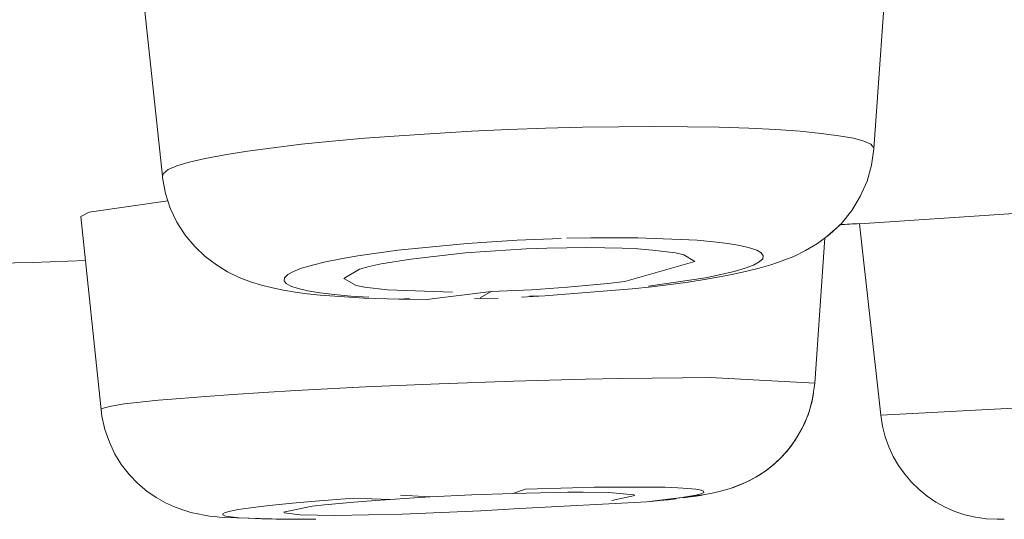
# Model space of a CAD drawing. Units: millimetres. Extents: x 0 to 1680, y 0 to 2376.
# Drawn here: x 628 to 632, y 1938 to 1940 of the extents above; entities that cross this region are included whole.
import ezdxf

# ---------------------------------------------------------------- set-up
doc = ezdxf.new("R2010")
doc.units = ezdxf.units.MM
doc.header["$LTSCALE"] = 4
for name, pattern in [('AI-Linetype-175', [22.795814, 13.87569, -2.973375, 2.973375, -2.973375]), ('AI-Linetype-182', [22.795814, 13.87569, -2.973375, 2.973375, -2.973375]), ('AI-Linetype-208', [22.795814, 13.87569, -2.973375, 2.973375, -2.973375]), ('AI-Linetype-224', [22.795814, 13.87569, -2.973375, 2.973375, -2.973375]), ('AI-Linetype-235', [22.795814, 13.87569, -2.973375, 2.973375, -2.973375]), ('AI-Linetype-238', [22.795814, 13.87569, -2.973375, 2.973375, -2.973375]), ('AI-Linetype-243', [22.795814, 13.87569, -2.973375, 2.973375, -2.973375]), ('AI-Linetype-253', [22.795814, 13.87569, -2.973375, 2.973375, -2.973375]), ('AI-Linetype-255', [22.795814, 13.87569, -2.973375, 2.973375, -2.973375]), ('AI-Linetype-263', [22.795814, 13.87569, -2.973375, 2.973375, -2.973375]), ('AI-Linetype-264', [22.795814, 13.87569, -2.973375, 2.973375, -2.973375]), ('AI-Linetype-268', [22.795814, 13.87569, -2.973375, 2.973375, -2.973375]), ('AI-Linetype-276', [22.795814, 13.87569, -2.973375, 2.973375, -2.973375]), ('AI-Linetype-280', [22.795814, 13.87569, -2.973375, 2.973375, -2.973375]), ('AI-Linetype-282', [22.795814, 13.87569, -2.973375, 2.973375, -2.973375]), ('AI-Linetype-284', [22.795814, 13.87569, -2.973375, 2.973375, -2.973375]), ('AI-Linetype-287', [22.795814, 13.87569, -2.973375, 2.973375, -2.973375]), ('AI-Linetype-293', [22.795814, 13.87569, -2.973375, 2.973375, -2.973375]), ('AI-Linetype-303', [22.795814, 13.87569, -2.973375, 2.973375, -2.973375]), ('AI-Linetype-309', [22.795814, 13.87569, -2.973375, 2.973375, -2.973375]), ('AI-Linetype-310', [22.795814, 13.87569, -2.973375, 2.973375, -2.973375]), ('AI-Linetype-323', [22.795814, 13.87569, -2.973375, 2.973375, -2.973375]), ('AI-Linetype-334', [22.795814, 13.87569, -2.973375, 2.973375, -2.973375]), ('AI-Linetype-336', [22.795814, 13.87569, -2.973375, 2.973375, -2.973375]), ('AI-Linetype-343', [22.795814, 13.87569, -2.973375, 2.973375, -2.973375]), ('AI-Linetype-344', [22.795814, 13.87569, -2.973375, 2.973375, -2.973375]), ('AI-Linetype-345', [22.795814, 13.87569, -2.973375, 2.973375, -2.973375]), ('AI-Linetype-350', [22.795814, 13.87569, -2.973375, 2.973375, -2.973375]), ('AI-Linetype-391', [22.795814, 13.87569, -2.973375, 2.973375, -2.973375]), ('AI-Linetype-416', [22.795814, 13.87569, -2.973375, 2.973375, -2.973375]), ('AI-Linetype-437', [22.795814, 13.87569, -2.973375, 2.973375, -2.973375]), ('AI-Linetype-453', [22.795814, 13.87569, -2.973375, 2.973375, -2.973375]), ('AI-Linetype-469', [22.795814, 13.87569, -2.973375, 2.973375, -2.973375]), ('AI-Linetype-502', [22.795814, 13.87569, -2.973375, 2.973375, -2.973375]), ('AI-Linetype-80', [22.795814, 13.87569, -2.973375, 2.973375, -2.973375]), ('AI-Linetype-84', [22.795814, 13.87569, -2.973375, 2.973375, -2.973375])]:
    doc.linetypes.add(name, pattern=pattern)
doc.layers.add('Layer 1', color=7, linetype='Continuous', lineweight=0)

msp = doc.modelspace()

# ---------------------------------------------------------------- linework, layer by layer
at = {"layer": 'Layer 1', "linetype": 'AI-Linetype-255'}
msp.add_line((629.767, 1939.3833), (629.8741, 1939.3896), dxfattribs=at)
at = {"layer": 'Layer 1', "linetype": 'AI-Linetype-350'}
msp.add_line((630.2876, 1939.4002), (630.3846, 1939.3996), dxfattribs=at)
at = {"layer": 'Layer 1'}
for p, q in [((630.166, 1939.3582), (630.2443, 1939.3576)), ((629.227, 1939.144), (629.373, 1939.1396)), ((629.8929, 1939.1484), (629.9913, 1939.1541)), ((629.5064, 1938.3034), (629.6818, 1938.3121)), ((630.3709, 1938.3096), (630.2738, 1938.2877)), ((629.1838, 1938.2814), (629.2571, 1938.2871)), ((629.103, 1938.2251), (628.957, 1938.2282)), ((628.6363, 1938.2163), (628.8875, 1938.2088))]:
    msp.add_line(p, q, dxfattribs=at)
at = {"layer": 'Layer 1', "linetype": 'AI-Linetype-268'}
msp.add_line((628.9376, 1938.7531), (629.2321, 1938.7688), dxfattribs=at)
at = {"layer": 'Layer 1', "linetype": 'AI-Linetype-287'}
msp.add_line((629.544, 1938.782), (629.8591, 1938.7932), dxfattribs=at)
at = {"layer": 'Layer 1', "linetype": 'AI-Linetype-323'}
msp.add_line((630.1993, 1938.3441), (630.2851, 1938.3447), dxfattribs=at)
at = {"layer": 'Layer 1', "linetype": 'AI-Linetype-293'}
msp.add_line((629.9086, 1938.3366), (630.1084, 1938.3422), dxfattribs=at)
at = {"layer": 'Layer 1', "linetype": 'AI-Linetype-235'}
msp.add_line((629.0034, 1938.2846), (629.1819, 1938.2984), dxfattribs=at)
at = {"layer": 'Layer 1', "linetype": 'AI-Linetype-253'}
msp.add_line((629.1819, 1938.2984), (629.3367, 1938.2927), dxfattribs=at)
at = {"layer": 'Layer 1', "linetype": 'AI-Linetype-502'}
msp.add_lwpolyline([(630.6346, 1939.3896), (630.7042, 1939.3833), (630.7649, 1939.3758), (630.815, 1939.367), (630.8564, 1939.3576), (630.8871, 1939.347), (630.9058, 1939.3357), (630.9146, 1939.3238), (630.9121, 1939.3113), (630.8977, 1939.2981), (630.8726, 1939.2843), (630.8376, 1939.2712), (630.7918, 1939.2574), (630.7354, 1939.2442), (630.6709, 1939.2311)], dxfattribs=at)
at = {"layer": 'Layer 1', "linetype": 'AI-Linetype-84'}
msp.add_lwpolyline([(628.1145, 1938.6723), (628.1164, 1938.6761), (628.1327, 1938.6823), (628.1659, 1938.6892), (628.2141, 1938.6967), (628.2786, 1938.7043), (628.3576, 1938.7124), (628.4503, 1938.7206), (628.5562, 1938.7287), (628.6733, 1938.7369), (628.8011, 1938.7456), (628.9376, 1938.7531)], dxfattribs=at)
at = {"layer": 'Layer 1', "linetype": 'AI-Linetype-391'}
msp.add_lwpolyline([(630.4373, 1938.3447), (630.4999, 1938.3441), (630.5526, 1938.3422), (630.5958, 1938.3397), (630.629, 1938.3366), (630.6515, 1938.3322), (630.6622, 1938.3278), (630.6628, 1938.3228), (630.6515, 1938.3172), (630.629, 1938.3115), (630.5958, 1938.3052), (630.5526, 1938.2984)], dxfattribs=at)
at = {"layer": 'Layer 1'}
for points in [[(631.4427, 1940.633), (631.4427, 1940.633), (631.3825, 1939.7767), (631.3825, 1939.7767)], [(628.2874, 1940.4789), (628.2874, 1940.4789), (628.3739, 1939.6608), (628.3739, 1939.6608)], [(631.3212, 1939.4597), (631.3212, 1939.4597), (634.4821, 1939.6708), (634.4821, 1939.6708)], [(628.0644, 1939.508), (628.0644, 1939.508), (628.397, 1939.5562), (628.397, 1939.5562)], [(628.0287, 1939.4904), (628.0287, 1939.4904), (628.0644, 1939.508), (628.0644, 1939.508)], [(628.1145, 1938.6723), (628.1145, 1938.6723), (628.0287, 1939.4904), (628.0287, 1939.4904)], [(631.1752, 1939.399), (631.1752, 1939.399), (631.2391, 1939.4554), (631.2391, 1939.4554)], [(631.4114, 1938.6498), (631.4114, 1938.6498), (631.3212, 1939.4597), (631.3212, 1939.4597)], [(631.132, 1938.7851), (631.132, 1938.7851), (631.1752, 1939.3996), (631.1752, 1939.3996)], [(629.6549, 1939.3357), (629.6549, 1939.3357), (629.7388, 1939.3426), (629.7388, 1939.3426)], [(629.7388, 1939.3426), (629.7388, 1939.3426), (629.8253, 1939.3482), (629.8253, 1939.3482)], [(629.8253, 1939.3482), (629.8253, 1939.3482), (629.9124, 1939.3526), (629.9124, 1939.3526)], [(629.9124, 1939.3526), (629.9124, 1939.3526), (629.9994, 1939.3558), (629.9994, 1939.3558)], [(629.9994, 1939.3558), (629.9994, 1939.3558), (630.084, 1939.3576), (630.084, 1939.3576)], [(630.084, 1939.3576), (630.084, 1939.3576), (630.166, 1939.3582), (630.166, 1939.3582)], [(630.2443, 1939.3576), (630.2443, 1939.3576), (630.3176, 1939.3558), (630.3176, 1939.3558)], [(630.3176, 1939.3558), (630.3176, 1939.3558), (630.3846, 1939.3526), (630.3846, 1939.3526)], [(630.3846, 1939.3526), (630.3846, 1939.3526), (630.4461, 1939.3482), (630.4461, 1939.3482)], [(630.4461, 1939.3482), (630.4461, 1939.3482), (630.5438, 1939.3357), (630.5438, 1939.3357)], [(629.2985, 1939.2894), (629.2985, 1939.2894), (629.4244, 1939.31), (629.4244, 1939.31)], [(629.4244, 1939.31), (629.4244, 1939.31), (629.6549, 1939.3357), (629.6549, 1939.3357)], [(630.5438, 1939.3357), (630.5438, 1939.3357), (630.5789, 1939.3282), (630.5789, 1939.3282)], [(630.5789, 1939.3282), (630.5789, 1939.3282), (630.6258, 1939.3), (630.6258, 1939.3)], [(629.1406, 1939.2279), (629.1406, 1939.2279), (629.2076, 1939.2675), (629.2076, 1939.2675)], [(629.2076, 1939.2675), (629.2076, 1939.2675), (629.2483, 1939.2787), (629.2483, 1939.2787)], [(629.2483, 1939.2787), (629.2483, 1939.2787), (629.2985, 1939.2894), (629.2985, 1939.2894)], [(630.6258, 1939.3), (630.6258, 1939.3), (630.3289, 1939.2154), (630.3289, 1939.2154)], [(629.1926, 1939.1985), (629.1926, 1939.1985), (629.1406, 1939.2279), (629.1406, 1939.2279)], [(629.2283, 1939.191), (629.2283, 1939.191), (629.1926, 1939.1985), (629.1926, 1939.1985)], [(629.3254, 1939.1791), (629.3254, 1939.1791), (629.2283, 1939.191), (629.2283, 1939.191)], [(629.5998, 1939.1697), (629.5998, 1939.1697), (629.3254, 1939.1791), (629.3254, 1939.1791)], [(629.9343, 1939.1797), (629.9343, 1939.1797), (629.7639, 1939.1722), (629.7639, 1939.1722)], [(630.0871, 1939.1904), (630.0871, 1939.1904), (629.9343, 1939.1797), (629.9343, 1939.1797)], [(629.9913, 1939.1541), (629.9913, 1939.1541), (630.3596, 1939.1835), (630.3596, 1939.1835)], [(630.2575, 1939.2066), (630.2575, 1939.2066), (630.0871, 1939.1904), (630.0871, 1939.1904)], [(630.3289, 1939.2154), (630.3289, 1939.2154), (630.2575, 1939.2066), (630.2575, 1939.2066)], [(630.3596, 1939.1835), (630.3596, 1939.1835), (630.4429, 1939.1929), (630.4429, 1939.1929)], [(630.4429, 1939.1929), (630.4429, 1939.1929), (630.5219, 1939.2023), (630.5219, 1939.2023)], [(629.0404, 1939.1572), (629.0404, 1939.1572), (629.227, 1939.144), (629.227, 1939.144)], [(629.373, 1939.1396), (629.373, 1939.1396), (629.492, 1939.139), (629.492, 1939.139)], [(629.492, 1939.139), (629.492, 1939.139), (629.7639, 1939.1722), (629.7639, 1939.1722)], [(629.6931, 1939.1415), (629.6931, 1939.1415), (629.7933, 1939.1446), (629.7933, 1939.1446)], [(629.42, 1938.2984), (629.42, 1938.2984), (629.5064, 1938.3034), (629.5064, 1938.3034)], [(629.6818, 1938.3121), (629.6818, 1938.3121), (629.8554, 1938.3184), (629.8554, 1938.3184)], [(629.8554, 1938.3184), (629.8554, 1938.3184), (630.0877, 1938.3234), (630.0877, 1938.3234)], [(630.0877, 1938.3234), (630.0877, 1938.3234), (630.1535, 1938.324), (630.1535, 1938.324)], [(630.1535, 1938.324), (630.1535, 1938.324), (630.2613, 1938.3228), (630.2613, 1938.3228)], [(630.2613, 1938.3228), (630.2613, 1938.3228), (630.369, 1938.3121), (630.369, 1938.3121)], [(630.4223, 1938.2821), (630.4223, 1938.2821), (630.6603, 1938.3121), (630.6603, 1938.3121)], [(628.8857, 1938.2395), (628.8857, 1938.2395), (629.0078, 1938.2645), (629.0078, 1938.2645)], [(629.0078, 1938.2645), (629.0078, 1938.2645), (629.0592, 1938.2702), (629.0592, 1938.2702)], [(629.0592, 1938.2702), (629.0592, 1938.2702), (629.1838, 1938.2814), (629.1838, 1938.2814)], [(629.2571, 1938.2871), (629.2571, 1938.2871), (629.3367, 1938.2927), (629.3367, 1938.2927)], [(629.3367, 1938.2927), (629.3367, 1938.2927), (629.42, 1938.2984), (629.42, 1938.2984)], [(630.4223, 1938.2821), (630.4223, 1938.2821), (629.8854, 1938.2539), (629.8854, 1938.2539)], [(628.957, 1938.2282), (628.957, 1938.2282), (628.8894, 1938.2363), (628.8894, 1938.2363)], [(629.388, 1938.2301), (629.388, 1938.2301), (629.103, 1938.2251), (629.103, 1938.2251)], [(629.7207, 1938.2445), (629.7207, 1938.2445), (629.388, 1938.2301), (629.388, 1938.2301)], [(629.8854, 1938.2539), (629.8854, 1938.2539), (629.7207, 1938.2445), (629.7207, 1938.2445)], [(628.9051, 1938.2088), (628.9051, 1938.2088), (629.0222, 1938.2094), (629.0222, 1938.2094)]]:
    msp.add_open_spline(points, degree=3, dxfattribs=at)
at = {"layer": 'Layer 1', "linetype": 'AI-Linetype-80'}
msp.add_open_spline([(628.3739, 1939.6608), (628.3739, 1939.6608), (628.3782, 1939.6727), (628.3782, 1939.6727), (628.3782, 1939.6727), (628.3983, 1939.6884), (628.3983, 1939.6884), (628.3983, 1939.6884), (628.4346, 1939.7041), (628.4346, 1939.7041), (628.4346, 1939.7041), (628.4873, 1939.7197), (628.4873, 1939.7197), (628.4873, 1939.7197), (628.5549, 1939.7353), (628.5549, 1939.7353), (628.5549, 1939.7353), (628.6376, 1939.751), (628.6376, 1939.751), (628.6376, 1939.751), (628.7334, 1939.7667), (628.7334, 1939.7667), (628.7334, 1939.7667), (628.8418, 1939.7811), (628.8418, 1939.7811), (628.8418, 1939.7811), (628.9614, 1939.7955), (628.9614, 1939.7955), (628.9614, 1939.7955), (629.0911, 1939.8087), (629.0911, 1939.8087), (629.0911, 1939.8087), (629.2296, 1939.8212), (629.2296, 1939.8212), (629.2296, 1939.8212), (629.3749, 1939.8318), (629.3749, 1939.8318), (629.3749, 1939.8318), (629.5258, 1939.8418), (629.5258, 1939.8418), (629.5258, 1939.8418), (629.6806, 1939.8506), (629.6806, 1939.8506), (629.6806, 1939.8506), (629.8372, 1939.8582), (629.8372, 1939.8582), (629.8372, 1939.8582), (629.9944, 1939.8638), (629.9944, 1939.8638), (629.9944, 1939.8638), (630.1504, 1939.8675), (630.1504, 1939.8675), (630.1504, 1939.8675), (630.3038, 1939.87), (630.3038, 1939.87), (630.3038, 1939.87), (630.4517, 1939.8707), (630.4517, 1939.8707)], degree=3, knots=[0, 0, 0, 0, 1, 1, 1, 2, 2, 2, 3, 3, 3, 4, 4, 4, 5, 5, 5, 6, 6, 6, 7, 7, 7, 8, 8, 8, 9, 9, 9, 10, 10, 10, 11, 11, 11, 12, 12, 12, 13, 13, 13, 14, 14, 14, 15, 15, 15, 16, 16, 16, 17, 17, 17, 18, 18, 18, 19, 19, 19, 19], dxfattribs=at)
at = {"layer": 'Layer 1', "linetype": 'AI-Linetype-345'}
msp.add_open_spline([(630.4517, 1939.8707), (630.4517, 1939.8707), (630.5939, 1939.87), (630.5939, 1939.87), (630.5939, 1939.87), (630.7279, 1939.8675), (630.7279, 1939.8675), (630.7279, 1939.8675), (630.8532, 1939.8638), (630.8532, 1939.8638), (630.8532, 1939.8638), (630.9673, 1939.8582), (630.9673, 1939.8582), (630.9673, 1939.8582), (631.07, 1939.8506), (631.07, 1939.8506), (631.07, 1939.8506), (631.1595, 1939.8418), (631.1595, 1939.8418), (631.1595, 1939.8418), (631.2347, 1939.8318), (631.2347, 1939.8318), (631.2347, 1939.8318), (631.2955, 1939.8212), (631.2955, 1939.8212), (631.2955, 1939.8212), (631.34, 1939.8087), (631.34, 1939.8087), (631.34, 1939.8087), (631.3694, 1939.7955), (631.3694, 1939.7955), (631.3694, 1939.7955), (631.3819, 1939.7811), (631.3819, 1939.7811), (631.3819, 1939.7811), (631.3825, 1939.7767), (631.3825, 1939.7767)], degree=3, knots=[0, 0, 0, 0, 1, 1, 1, 2, 2, 2, 3, 3, 3, 4, 4, 4, 5, 5, 5, 6, 6, 6, 7, 7, 7, 8, 8, 8, 9, 9, 9, 10, 10, 10, 11, 11, 11, 12, 12, 12, 12], dxfattribs=at)
at = {"layer": 'Layer 1'}
for points, knots in [([(630.5219, 1939.2023), (630.5219, 1939.2023), (630.5964, 1939.2129), (630.5964, 1939.2129), (630.5964, 1939.2129), (630.666, 1939.2236), (630.666, 1939.2236), (630.666, 1939.2236), (630.7299, 1939.2348), (630.7299, 1939.2348), (630.7299, 1939.2348), (630.7893, 1939.2461), (630.7893, 1939.2461), (630.7893, 1939.2461), (630.8445, 1939.2587), (630.8445, 1939.2587), (630.8445, 1939.2587), (630.8971, 1939.2712), (630.8971, 1939.2712), (630.8971, 1939.2712), (630.9459, 1939.2856), (630.9459, 1939.2856), (630.9459, 1939.2856), (630.9942, 1939.3019), (630.9942, 1939.3019), (630.9942, 1939.3019), (631.0436, 1939.3213), (631.0436, 1939.3213), (631.0436, 1939.3213), (631.0931, 1939.3457), (631.0931, 1939.3457), (631.0931, 1939.3457), (631.1433, 1939.3752), (631.1433, 1939.3752), (631.1433, 1939.3752), (631.1946, 1939.4134), (631.1946, 1939.4134), (631.1946, 1939.4134), (631.2447, 1939.461), (631.2447, 1939.461), (631.2447, 1939.461), (631.2886, 1939.5155), (631.2886, 1939.5155), (631.2886, 1939.5155), (631.3249, 1939.575), (631.3249, 1939.575), (631.3249, 1939.575), (631.3537, 1939.6395), (631.3537, 1939.6395), (631.3537, 1939.6395), (631.3726, 1939.7078), (631.3726, 1939.7078), (631.3726, 1939.7078), (631.3825, 1939.7767), (631.3825, 1939.7767)], [0, 0, 0, 0, 1, 1, 1, 2, 2, 2, 3, 3, 3, 4, 4, 4, 5, 5, 5, 6, 6, 6, 7, 7, 7, 8, 8, 8, 9, 9, 9, 10, 10, 10, 11, 11, 11, 12, 12, 12, 13, 13, 13, 14, 14, 14, 15, 15, 15, 16, 16, 16, 17, 17, 17, 18, 18, 18, 18]), ([(628.3739, 1939.6608), (628.3739, 1939.6608), (628.3745, 1939.6533), (628.3745, 1939.6533), (628.3745, 1939.6533), (628.387, 1939.5875), (628.387, 1939.5875), (628.387, 1939.5875), (628.4071, 1939.5249), (628.4071, 1939.5249), (628.4071, 1939.5249), (628.4352, 1939.4654), (628.4352, 1939.4654), (628.4352, 1939.4654), (628.4697, 1939.4115), (628.4697, 1939.4115), (628.4697, 1939.4115), (628.5104, 1939.3632), (628.5104, 1939.3632), (628.5104, 1939.3632), (628.5549, 1939.3207), (628.5549, 1939.3207), (628.5549, 1939.3207), (628.6019, 1939.285), (628.6019, 1939.285), (628.6019, 1939.285), (628.6495, 1939.2561), (628.6495, 1939.2561), (628.6495, 1939.2561), (628.6983, 1939.2324), (628.6983, 1939.2324), (628.6983, 1939.2324), (628.746, 1939.2136), (628.746, 1939.2136), (628.746, 1939.2136), (628.7923, 1939.1992), (628.7923, 1939.1992), (628.7923, 1939.1992), (628.8387, 1939.1879), (628.8387, 1939.1879), (628.8387, 1939.1879), (628.8863, 1939.1778), (628.8863, 1939.1778), (628.8863, 1939.1778), (628.9351, 1939.1697), (628.9351, 1939.1697), (628.9351, 1939.1697), (628.9859, 1939.1634), (628.9859, 1939.1634), (628.9859, 1939.1634), (629.0404, 1939.1572), (629.0404, 1939.1572)], [0, 0, 0, 0, 1, 1, 1, 2, 2, 2, 3, 3, 3, 4, 4, 4, 5, 5, 5, 6, 6, 6, 7, 7, 7, 8, 8, 8, 9, 9, 9, 10, 10, 10, 11, 11, 11, 12, 12, 12, 13, 13, 13, 14, 14, 14, 15, 15, 15, 16, 16, 16, 17, 17, 17, 17]), ([(631.2385, 1939.4554), (631.2385, 1939.4554), (631.2392, 1939.4556), (631.2392, 1939.4556), (631.2667, 1939.4572), (631.2941, 1939.4588), (631.3215, 1939.4603)], [0, 0, 0, 0, 1, 1, 1, 2, 2, 2, 2]), ([(623.2516, 1939.1904), (623.2516, 1939.1904), (623.2512, 1939.1909), (623.2512, 1939.1909), (624.851, 1939.206), (626.4505, 1939.2438), (628.0491, 1939.3044)], [0, 0, 0, 0, 1, 1, 1, 2, 2, 2, 2]), ([(630.7812, 1938.3416), (630.7812, 1938.3416), (630.8119, 1938.3528), (630.8119, 1938.3528), (630.8119, 1938.3528), (630.8457, 1938.3673), (630.8457, 1938.3673), (630.8457, 1938.3673), (630.8827, 1938.3867), (630.8827, 1938.3867), (630.8827, 1938.3867), (630.9209, 1938.4117), (630.9209, 1938.4117), (630.9209, 1938.4117), (630.9591, 1938.4412), (630.9591, 1938.4412), (630.9591, 1938.4412), (630.9961, 1938.4762), (630.9961, 1938.4762), (630.9961, 1938.4762), (631.0305, 1938.5164), (631.0305, 1938.5164), (631.0305, 1938.5164), (631.0612, 1938.5615), (631.0612, 1938.5615), (631.0612, 1938.5615), (631.0875, 1938.6103), (631.0875, 1938.6103), (631.0875, 1938.6103), (631.1082, 1938.6629), (631.1082, 1938.6629), (631.1082, 1938.6629), (631.1232, 1938.7193), (631.1232, 1938.7193), (631.1232, 1938.7193), (631.132, 1938.7851), (631.132, 1938.7851)], [0, 0, 0, 0, 1, 1, 1, 2, 2, 2, 3, 3, 3, 4, 4, 4, 5, 5, 5, 6, 6, 6, 7, 7, 7, 8, 8, 8, 9, 9, 9, 10, 10, 10, 11, 11, 11, 12, 12, 12, 12]), ([(630.7279, 1938.3259), (630.7279, 1938.3259), (630.7549, 1938.3334), (630.7549, 1938.3334), (630.7549, 1938.3334), (630.7843, 1938.3422), (630.7843, 1938.3422), (630.7843, 1938.3422), (630.8169, 1938.3547), (630.8169, 1938.3547), (630.8169, 1938.3547), (630.8545, 1938.3716), (630.8545, 1938.3716), (630.8545, 1938.3716), (630.8952, 1938.3942), (630.8952, 1938.3942), (630.8952, 1938.3942), (630.9365, 1938.4224), (630.9365, 1938.4224), (630.9365, 1938.4224), (630.9767, 1938.4568), (630.9767, 1938.4568), (630.9767, 1938.4568), (631.0155, 1938.4976), (631.0155, 1938.4976), (631.0155, 1938.4976), (631.0499, 1938.5439), (631.0499, 1938.5439), (631.0499, 1938.5439), (631.0794, 1938.5946), (631.0794, 1938.5946), (631.0794, 1938.5946), (631.1038, 1938.6504), (631.1038, 1938.6504), (631.1038, 1938.6504), (631.1207, 1938.7093), (631.1207, 1938.7093), (631.1207, 1938.7093), (631.1264, 1938.7425), (631.1264, 1938.7425)], [0, 0, 0, 0, 1, 1, 1, 2, 2, 2, 3, 3, 3, 4, 4, 4, 5, 5, 5, 6, 6, 6, 7, 7, 7, 8, 8, 8, 9, 9, 9, 10, 10, 10, 11, 11, 11, 12, 12, 12, 13, 13, 13, 13]), ([(628.1145, 1938.6723), (628.1145, 1938.6723), (628.1183, 1938.6454), (628.1183, 1938.6454), (628.1183, 1938.6454), (628.1308, 1938.5884), (628.1308, 1938.5884), (628.1308, 1938.5884), (628.1496, 1938.5345), (628.1496, 1938.5345), (628.1496, 1938.5345), (628.1734, 1938.485), (628.1734, 1938.485), (628.1734, 1938.485), (628.2016, 1938.4393), (628.2016, 1938.4393), (628.2016, 1938.4393), (628.2342, 1938.3973), (628.2342, 1938.3973), (628.2342, 1938.3973), (628.2699, 1938.3604), (628.2699, 1938.3604), (628.2699, 1938.3604), (628.3075, 1938.3284), (628.3075, 1938.3284), (628.3075, 1938.3284), (628.3469, 1938.3009), (628.3469, 1938.3009), (628.3469, 1938.3009), (628.3864, 1938.2783), (628.3864, 1938.2783), (628.3864, 1938.2783), (628.4246, 1938.2614), (628.4246, 1938.2614), (628.4246, 1938.2614), (628.4603, 1938.2482), (628.4603, 1938.2482), (628.4603, 1938.2482), (628.4941, 1938.2382), (628.4941, 1938.2382), (628.4941, 1938.2382), (628.5242, 1938.2313), (628.5242, 1938.2313), (628.5242, 1938.2313), (628.5499, 1938.2263), (628.5499, 1938.2263), (628.5499, 1938.2263), (628.5731, 1938.2226), (628.5731, 1938.2226), (628.5731, 1938.2226), (628.595, 1938.2201), (628.595, 1938.2201), (628.595, 1938.2201), (628.6156, 1938.2181), (628.6156, 1938.2181), (628.6156, 1938.2181), (628.6363, 1938.2163), (628.6363, 1938.2163)], [0, 0, 0, 0, 1, 1, 1, 2, 2, 2, 3, 3, 3, 4, 4, 4, 5, 5, 5, 6, 6, 6, 7, 7, 7, 8, 8, 8, 9, 9, 9, 10, 10, 10, 11, 11, 11, 12, 12, 12, 13, 13, 13, 14, 14, 14, 15, 15, 15, 16, 16, 16, 17, 17, 17, 18, 18, 18, 19, 19, 19, 19]), ([(631.4114, 1938.6498), (631.4114, 1938.6498), (631.4112, 1938.6493), (631.4112, 1938.6493), (631.4392, 1938.3984), (631.6513, 1938.2087), (631.9037, 1938.2087), (631.9137, 1938.2087), (631.9237, 1938.209), (631.9336, 1938.2096)], [0, 0, 0, 0, 1, 1, 1, 2, 2, 2, 3, 3, 3, 3]), ([(630.5763, 1938.2996), (630.5763, 1938.2996), (630.6052, 1938.3034), (630.6052, 1938.3034), (630.6052, 1938.3034), (630.6309, 1938.3071), (630.6309, 1938.3071), (630.6309, 1938.3071), (630.6565, 1938.3115), (630.6565, 1938.3115)], [0, 0, 0, 0, 1, 1, 1, 2, 2, 2, 3, 3, 3, 3]), ([(630.6603, 1938.3121), (630.6603, 1938.3121), (630.6828, 1938.3165), (630.6828, 1938.3165), (630.6828, 1938.3165), (630.7054, 1938.3209), (630.7054, 1938.3209), (630.7054, 1938.3209), (630.7279, 1938.3259), (630.7279, 1938.3259)], [0, 0, 0, 0, 1, 1, 1, 2, 2, 2, 3, 3, 3, 3]), ([(630.4392, 1938.2839), (630.4392, 1938.2839), (630.4774, 1938.2877), (630.4774, 1938.2877), (630.4774, 1938.2877), (630.5131, 1938.2915), (630.5131, 1938.2915), (630.5131, 1938.2915), (630.5456, 1938.2958), (630.5456, 1938.2958)], [0, 0, 0, 0, 1, 1, 1, 2, 2, 2, 3, 3, 3, 3])]:
    msp.add_open_spline(points, degree=3, knots=knots, dxfattribs=at)
at = {"layer": 'Layer 1', "linetype": 'AI-Linetype-280'}
msp.add_open_spline([(629.8741, 1939.3896), (629.8741, 1939.3896), (630.0602, 1939.3971), (630.0602, 1939.3971)], degree=3, dxfattribs=at)
at = {"layer": 'Layer 1', "linetype": 'AI-Linetype-310'}
msp.add_open_spline([(630.0834, 1939.3977), (630.0834, 1939.3977), (630.1861, 1939.3996), (630.1861, 1939.3996)], degree=3, dxfattribs=at)
at = {"layer": 'Layer 1', "linetype": 'AI-Linetype-334'}
msp.add_open_spline([(630.1861, 1939.3996), (630.1861, 1939.3996), (630.2876, 1939.4002), (630.2876, 1939.4002)], degree=3, dxfattribs=at)
at = {"layer": 'Layer 1', "linetype": 'AI-Linetype-437'}
msp.add_open_spline([(630.3846, 1939.3996), (630.3846, 1939.3996), (630.6346, 1939.3896), (630.6346, 1939.3896)], degree=3, dxfattribs=at)
at = {"layer": 'Layer 1', "linetype": 'AI-Linetype-182'}
msp.add_open_spline([(629.2007, 1939.3238), (629.2007, 1939.3238), (629.3693, 1939.347), (629.3693, 1939.347)], degree=3, dxfattribs=at)
at = {"layer": 'Layer 1', "linetype": 'AI-Linetype-224'}
msp.add_open_spline([(629.3693, 1939.347), (629.3693, 1939.347), (629.663, 1939.3758), (629.663, 1939.3758)], degree=3, dxfattribs=at)
at = {"layer": 'Layer 1', "linetype": 'AI-Linetype-243'}
msp.add_open_spline([(629.663, 1939.3758), (629.663, 1939.3758), (629.767, 1939.3833), (629.767, 1939.3833)], degree=3, dxfattribs=at)
at = {"layer": 'Layer 1', "linetype": 'AI-Linetype-469'}
msp.add_open_spline([(629.2464, 1939.1484), (629.2464, 1939.1484), (629.17, 1939.1534), (629.17, 1939.1534), (629.17, 1939.1534), (629.0999, 1939.1597), (629.0999, 1939.1597), (629.0999, 1939.1597), (629.0398, 1939.1666), (629.0398, 1939.1666), (629.0398, 1939.1666), (628.989, 1939.1753), (628.989, 1939.1753), (628.989, 1939.1753), (628.9477, 1939.1847), (628.9477, 1939.1847), (628.9477, 1939.1847), (628.9169, 1939.1954), (628.9169, 1939.1954), (628.9169, 1939.1954), (628.8969, 1939.2066), (628.8969, 1939.2066), (628.8969, 1939.2066), (628.8881, 1939.2185), (628.8881, 1939.2185), (628.8881, 1939.2185), (628.89, 1939.2311), (628.89, 1939.2311), (628.89, 1939.2311), (628.9038, 1939.2442), (628.9038, 1939.2442), (628.9038, 1939.2442), (628.9283, 1939.2574), (628.9283, 1939.2574), (628.9283, 1939.2574), (628.9627, 1939.2712), (628.9627, 1939.2712), (628.9627, 1939.2712), (629.0084, 1939.2843), (629.0084, 1939.2843), (629.0084, 1939.2843), (629.0641, 1939.2981), (629.0641, 1939.2981), (629.0641, 1939.2981), (629.1281, 1939.3113), (629.1281, 1939.3113), (629.1281, 1939.3113), (629.2007, 1939.3238), (629.2007, 1939.3238)], degree=3, knots=[0, 0, 0, 0, 1, 1, 1, 2, 2, 2, 3, 3, 3, 4, 4, 4, 5, 5, 5, 6, 6, 6, 7, 7, 7, 8, 8, 8, 9, 9, 9, 10, 10, 10, 11, 11, 11, 12, 12, 12, 13, 13, 13, 14, 14, 14, 15, 15, 15, 16, 16, 16, 16], dxfattribs=at)
at = {"layer": 'Layer 1', "linetype": 'AI-Linetype-175'}
msp.add_open_spline([(630.6709, 1939.2311), (630.6709, 1939.2311), (630.4291, 1939.1954), (630.4291, 1939.1954)], degree=3, dxfattribs=at)
at = {"layer": 'Layer 1', "linetype": 'AI-Linetype-416'}
msp.add_open_spline([(629.4181, 1939.1434), (629.4181, 1939.1434), (629.373, 1939.1396), (629.373, 1939.1396)], degree=3, dxfattribs=at)
at = {"layer": 'Layer 1', "linetype": 'AI-Linetype-282'}
msp.add_open_spline([(629.7639, 1939.1722), (629.7639, 1939.1722), (629.7175, 1939.1453), (629.7175, 1939.1453)], degree=3, dxfattribs=at)
at = {"layer": 'Layer 1', "linetype": 'AI-Linetype-238'}
msp.add_open_spline([(629.9913, 1939.1541), (629.9913, 1939.1541), (629.9261, 1939.1534), (629.9261, 1939.1534)], degree=3, dxfattribs=at)
at = {"layer": 'Layer 1', "linetype": 'AI-Linetype-303'}
msp.add_open_spline([(629.8591, 1938.7932), (629.8591, 1938.7932), (630.1635, 1938.8014), (630.1635, 1938.8014), (630.1635, 1938.8014), (630.3076, 1938.8045), (630.3076, 1938.8045), (630.3076, 1938.8045), (630.4448, 1938.8064), (630.4448, 1938.8064), (630.4448, 1938.8064), (630.5726, 1938.8076), (630.5726, 1938.8076), (630.5726, 1938.8076), (630.6897, 1938.8082), (630.6897, 1938.8082)], degree=3, knots=[0, 0, 0, 0, 1, 1, 1, 2, 2, 2, 3, 3, 3, 4, 4, 4, 5, 5, 5, 5], dxfattribs=at)
at = {"layer": 'Layer 1', "linetype": 'AI-Linetype-453'}
msp.add_open_spline([(630.6897, 1938.8082), (630.6897, 1938.8082), (631.132, 1938.7851), (631.132, 1938.7851)], degree=3, dxfattribs=at)
at = {"layer": 'Layer 1', "linetype": 'AI-Linetype-264'}
msp.add_open_spline([(631.4114, 1938.6498), (631.4114, 1938.6498), (634.4276, 1938.8082), (634.4276, 1938.8082)], degree=3, dxfattribs=at)
at = {"layer": 'Layer 1', "linetype": 'AI-Linetype-276'}
msp.add_open_spline([(629.2321, 1938.7688), (629.2321, 1938.7688), (629.544, 1938.782), (629.544, 1938.782)], degree=3, dxfattribs=at)
at = {"layer": 'Layer 1', "linetype": 'AI-Linetype-309'}
msp.add_open_spline([(630.1084, 1938.3422), (630.1084, 1938.3422), (630.1993, 1938.3441), (630.1993, 1938.3441)], degree=3, dxfattribs=at)
at = {"layer": 'Layer 1', "linetype": 'AI-Linetype-336'}
msp.add_open_spline([(630.2851, 1938.3447), (630.2851, 1938.3447), (630.3653, 1938.3453), (630.3653, 1938.3453)], degree=3, dxfattribs=at)
at = {"layer": 'Layer 1', "linetype": 'AI-Linetype-344'}
msp.add_open_spline([(630.3653, 1938.3453), (630.3653, 1938.3453), (630.4373, 1938.3447), (630.4373, 1938.3447)], degree=3, dxfattribs=at)
at = {"layer": 'Layer 1', "linetype": 'AI-Linetype-263'}
msp.add_open_spline([(629.3811, 1938.3115), (629.3811, 1938.3115), (629.5064, 1938.3034), (629.5064, 1938.3034)], degree=3, dxfattribs=at)
at = {"layer": 'Layer 1', "linetype": 'AI-Linetype-284'}
msp.add_open_spline([(629.8554, 1938.3184), (629.8554, 1938.3184), (629.9086, 1938.3366), (629.9086, 1938.3366)], degree=3, dxfattribs=at)
at = {"layer": 'Layer 1', "linetype": 'AI-Linetype-343'}
msp.add_open_spline([(628.9263, 1938.21), (628.9263, 1938.21), (628.8543, 1938.21), (628.8543, 1938.21), (628.8543, 1938.21), (628.7923, 1938.2113), (628.7923, 1938.2113), (628.7923, 1938.2113), (628.7403, 1938.2131), (628.7403, 1938.2131), (628.7403, 1938.2131), (628.6971, 1938.2157), (628.6971, 1938.2157), (628.6971, 1938.2157), (628.6633, 1938.2188), (628.6633, 1938.2188), (628.6633, 1938.2188), (628.6407, 1938.2226), (628.6407, 1938.2226), (628.6407, 1938.2226), (628.6295, 1938.227), (628.6295, 1938.227), (628.6295, 1938.227), (628.6295, 1938.232), (628.6295, 1938.232), (628.6295, 1938.232), (628.6395, 1938.2376), (628.6395, 1938.2376), (628.6395, 1938.2376), (628.6614, 1938.2432), (628.6614, 1938.2432), (628.6614, 1938.2432), (628.6946, 1938.2501), (628.6946, 1938.2501), (628.6946, 1938.2501), (628.7372, 1938.2564), (628.7372, 1938.2564), (628.7372, 1938.2564), (628.7904, 1938.2633), (628.7904, 1938.2633), (628.7904, 1938.2633), (628.8537, 1938.2702), (628.8537, 1938.2702), (628.8537, 1938.2702), (628.9245, 1938.2777), (628.9245, 1938.2777), (628.9245, 1938.2777), (629.0034, 1938.2846), (629.0034, 1938.2846)], degree=3, knots=[0, 0, 0, 0, 1, 1, 1, 2, 2, 2, 3, 3, 3, 4, 4, 4, 5, 5, 5, 6, 6, 6, 7, 7, 7, 8, 8, 8, 9, 9, 9, 10, 10, 10, 11, 11, 11, 12, 12, 12, 13, 13, 13, 14, 14, 14, 15, 15, 15, 16, 16, 16, 16], dxfattribs=at)
at = {"layer": 'Layer 1', "linetype": 'AI-Linetype-208'}
msp.add_open_spline([(630.4993, 1938.2915), (630.4993, 1938.2915), (630.436, 1938.2846), (630.436, 1938.2846)], degree=3, dxfattribs=at)

doc.saveas('drawing.dxf')
